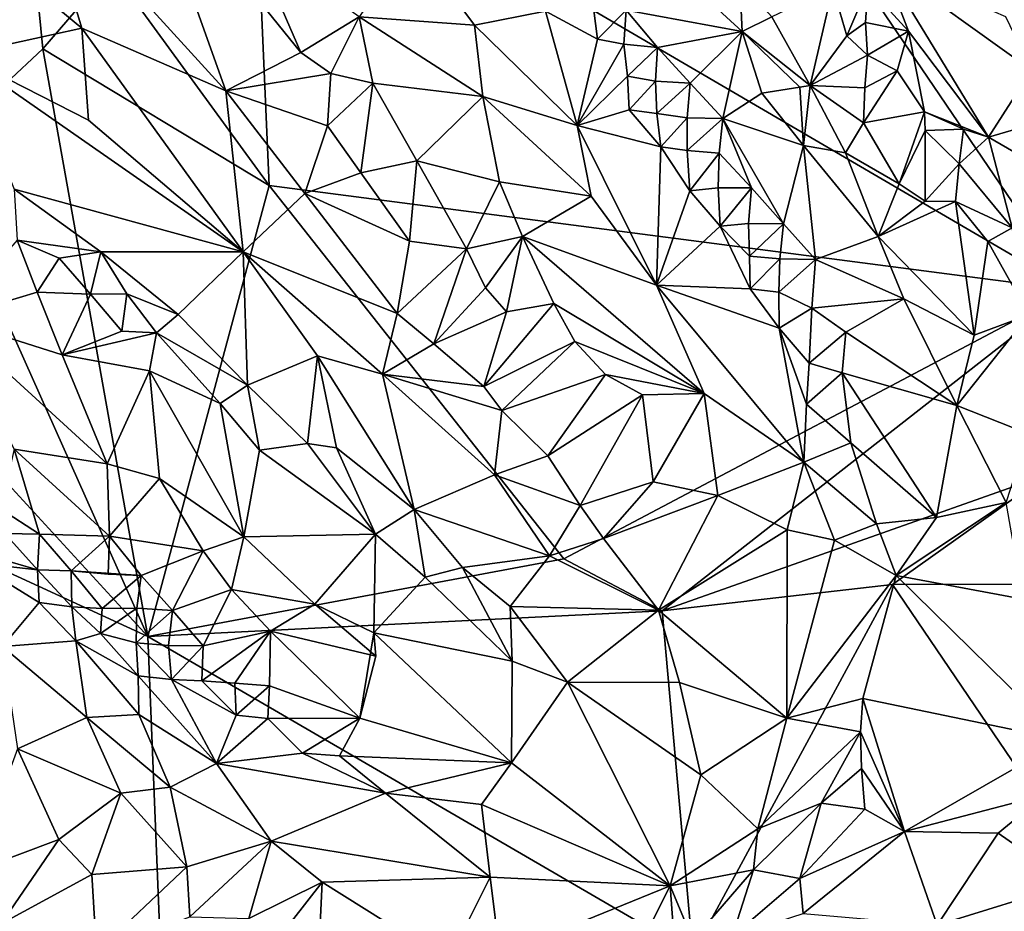
# Model space of a CAD drawing. Units: metres. Extents: x 27.11 to 29.12, y 0.06 to 2.1.
# Drawn here: x 27.69 to 27.97, y 1.22 to 1.48 of the extents above; entities that cross this region are included whole.
import ezdxf

# ---------------------------------------------------------------- set-up
doc = ezdxf.new("R2010")
doc.units = ezdxf.units.M

msp = doc.modelspace()

# ---------------------------------------------------------------- linework, layer by layer
at = {"layer": '1'}
for points in [[(27.99197, 1.4018, -0.22063), (27.75751, 1.53897, -0.2188), (27.84072, 1.6247, -0.2185)], [(27.99197, 1.4018, -0.22063), (27.84072, 1.6247, -0.2185), (28.00259, 1.60089, -0.22176)], [(27.66559, 1.44115, -0.21851), (27.69041, 1.54279, -0.21411), (27.69748, 1.47087, -0.22009)], [(27.69748, 1.47087, -0.22009), (27.69041, 1.54279, -0.21411), (27.71708, 1.49379, -0.21992)], [(27.76225, 1.43177, -0.22022), (27.71708, 1.49379, -0.21992), (27.75751, 1.53897, -0.2188)], [(27.76225, 1.43177, -0.22022), (27.75751, 1.53897, -0.2188), (27.99197, 1.4018, -0.22063)], [(27.64702, 1.52773, 0.03029), (27.67385, 1.46916, 0.00312), (27.70863, 1.47677, 0.01689)], [(27.64702, 1.52773, 0.03029), (27.70863, 1.47677, 0.01689), (27.69636, 1.5176, 0.03111)], [(27.69636, 1.5176, 0.03111), (27.7498, 1.45888, 0.01175), (27.72587, 1.52606, 0.02932)], [(27.7498, 1.45888, 0.01175), (27.77125, 1.46984, 0.01143), (27.72587, 1.52606, 0.02932)], [(27.72587, 1.52606, 0.02932), (27.77125, 1.46984, 0.01143), (27.75749, 1.50185, 0.01703)], [(27.70863, 1.47677, 0.01689), (27.7498, 1.45888, 0.01175), (27.69636, 1.5176, 0.03111)], [(27.77125, 1.46984, 0.01143), (27.78793, 1.48007, 0.00467), (27.75749, 1.50185, 0.01703)], [(27.78793, 1.48007, 0.00467), (27.82099, 1.47764, -0.01846), (27.80309, 1.50159, -0.00934)], [(27.82099, 1.47764, -0.01846), (27.84132, 1.48166, -0.04322), (27.80309, 1.50159, -0.00934)], [(27.69748, 1.47087, -0.22009), (27.71708, 1.49379, -0.21992), (27.76225, 1.43177, -0.22022)], [(27.9335, 1.48873, -0.07112), (27.94519, 1.47598, -0.07316), (27.93771, 1.49541, -0.06539)], [(27.94519, 1.47598, -0.07316), (27.96801, 1.44564, -0.07554), (27.93771, 1.49541, -0.06539)], [(27.973, 1.48006, -0.04359), (27.93771, 1.49541, -0.06539), (27.98031, 1.46481, -0.04973)], [(27.93771, 1.49541, -0.06539), (27.96801, 1.44564, -0.07554), (27.98031, 1.46481, -0.04973)], [(27.88524, 1.48724, -0.04719), (27.89759, 1.47586, -0.05212), (27.89687, 1.49019, -0.04818)], [(27.89759, 1.47586, -0.05212), (27.90608, 1.48002, -0.05465), (27.89687, 1.49019, -0.04818)], [(27.90608, 1.48002, -0.05465), (27.917, 1.4604, -0.06363), (27.92351, 1.48847, -0.06953)], [(27.92351, 1.48847, -0.06953), (27.917, 1.4604, -0.06363), (27.92746, 1.47463, -0.07048)], [(27.92351, 1.48847, -0.06953), (27.92746, 1.47463, -0.07048), (27.9335, 1.48873, -0.07112)], [(27.92746, 1.47463, -0.07048), (27.93282, 1.47845, -0.07364), (27.9335, 1.48873, -0.07112)], [(27.93282, 1.47845, -0.07364), (27.94519, 1.47598, -0.07316), (27.9335, 1.48873, -0.07112)], [(27.86434, 1.48193, -0.05747), (27.89759, 1.47586, -0.05212), (27.88524, 1.48724, -0.04719)], [(27.85613, 1.47368, -0.05568), (27.85498, 1.48262, -0.05625), (27.84132, 1.48166, -0.04322)], [(27.85498, 1.48262, -0.05625), (27.85613, 1.47368, -0.05568), (27.86434, 1.48193, -0.05747)], [(27.85613, 1.47368, -0.05568), (27.86372, 1.47225, -0.06044), (27.86434, 1.48193, -0.05747)], [(27.86434, 1.48193, -0.05747), (27.86372, 1.47225, -0.06044), (27.87332, 1.47127, -0.05961)], [(27.86434, 1.48193, -0.05747), (27.87332, 1.47127, -0.05961), (27.89759, 1.47586, -0.05212)], [(27.77991, 1.46382, 0.0077), (27.78793, 1.48007, 0.00467), (27.77125, 1.46984, 0.01143)], [(27.78793, 1.48007, 0.00467), (27.77991, 1.46382, 0.0077), (27.79188, 1.46103, 0.00304)], [(27.78793, 1.48007, 0.00467), (27.79188, 1.46103, 0.00304), (27.82334, 1.45727, -0.01579)], [(27.82099, 1.47764, -0.01846), (27.78793, 1.48007, 0.00467), (27.82334, 1.45727, -0.01579)], [(27.84132, 1.48166, -0.04322), (27.82099, 1.47764, -0.01846), (27.8503, 1.44894, -0.03937)], [(27.8503, 1.44894, -0.03937), (27.85613, 1.47368, -0.05568), (27.84132, 1.48166, -0.04322)], [(27.90608, 1.48002, -0.05465), (27.89759, 1.47586, -0.05212), (27.917, 1.4604, -0.06363)], [(27.67385, 1.46916, 0.00312), (27.7105, 1.45052, 0.00187), (27.70863, 1.47677, 0.01689)], [(27.70863, 1.47677, 0.01689), (27.7105, 1.45052, 0.00187), (27.75475, 1.41282, -0.01264)], [(27.70863, 1.47677, 0.01689), (27.75475, 1.41282, -0.01264), (27.7498, 1.45888, 0.01175)], [(27.82099, 1.47764, -0.01846), (27.82334, 1.45727, -0.01579), (27.8503, 1.44894, -0.03937)], [(27.93282, 1.47845, -0.07364), (27.92746, 1.47463, -0.07048), (27.93342, 1.4691, -0.07485)], [(27.93282, 1.47845, -0.07364), (27.93342, 1.4691, -0.07485), (27.94519, 1.47598, -0.07316)], [(27.85613, 1.47368, -0.05568), (27.8503, 1.44894, -0.03937), (27.86372, 1.47225, -0.06044)], [(27.87332, 1.47127, -0.05961), (27.88269, 1.46108, -0.06285), (27.89759, 1.47586, -0.05212)], [(27.88269, 1.46108, -0.06285), (27.892, 1.45097, -0.06653), (27.89759, 1.47586, -0.05212)], [(27.89759, 1.47586, -0.05212), (27.892, 1.45097, -0.06653), (27.90322, 1.45823, -0.06051)], [(27.89759, 1.47586, -0.05212), (27.90322, 1.45823, -0.06051), (27.9141, 1.4599, -0.06204)], [(27.89759, 1.47586, -0.05212), (27.9141, 1.4599, -0.06204), (27.917, 1.4604, -0.06363)], [(27.92746, 1.47463, -0.07048), (27.917, 1.4604, -0.06363), (27.93342, 1.4691, -0.07485)], [(27.93342, 1.4691, -0.07485), (27.94186, 1.46458, -0.07844), (27.94519, 1.47598, -0.07316)], [(27.94186, 1.46458, -0.07844), (27.94975, 1.45282, -0.08241), (27.94519, 1.47598, -0.07316)], [(27.94519, 1.47598, -0.07316), (27.94975, 1.45282, -0.08241), (27.96801, 1.44564, -0.07554)], [(27.7275, 1.30264, -0.21551), (27.66559, 1.44115, -0.21851), (27.69748, 1.47087, -0.22009)], [(27.7275, 1.30264, -0.21551), (27.69748, 1.47087, -0.22009), (27.76225, 1.43177, -0.22022)], [(27.86372, 1.47225, -0.06044), (27.8503, 1.44894, -0.03937), (27.86473, 1.46304, -0.05997)], [(27.86372, 1.47225, -0.06044), (27.86473, 1.46304, -0.05997), (27.87332, 1.47127, -0.05961)], [(27.86473, 1.46304, -0.05997), (27.87272, 1.4616, -0.06347), (27.87332, 1.47127, -0.05961)], [(27.87332, 1.47127, -0.05961), (27.87272, 1.4616, -0.06347), (27.88269, 1.46108, -0.06285)], [(27.67385, 1.46916, 0.00312), (27.68927, 1.4307, -0.02647), (27.75475, 1.41282, -0.01264)], [(27.7105, 1.45052, 0.00187), (27.67385, 1.46916, 0.00312), (27.75475, 1.41282, -0.01264)], [(27.77125, 1.46984, 0.01143), (27.7498, 1.45888, 0.01175), (27.77991, 1.46382, 0.0077)], [(27.917, 1.4604, -0.06363), (27.93268, 1.45974, -0.07665), (27.93342, 1.4691, -0.07485)], [(27.93342, 1.4691, -0.07485), (27.93268, 1.45974, -0.07665), (27.94186, 1.46458, -0.07844)], [(27.7498, 1.45888, 0.01175), (27.77892, 1.44886, 0.00518), (27.77991, 1.46382, 0.0077)], [(27.77991, 1.46382, 0.0077), (27.77892, 1.44886, 0.00518), (27.79188, 1.46103, 0.00304)], [(27.86473, 1.46304, -0.05997), (27.8503, 1.44894, -0.03937), (27.86518, 1.45347, -0.05815)], [(27.86473, 1.46304, -0.05997), (27.86518, 1.45347, -0.05815), (27.87272, 1.4616, -0.06347)], [(27.93268, 1.45974, -0.07665), (27.93223, 1.44967, -0.07513), (27.94186, 1.46458, -0.07844)], [(27.94186, 1.46458, -0.07844), (27.93223, 1.44967, -0.07513), (27.94975, 1.45282, -0.08241)], [(27.98031, 1.46481, -0.04973), (27.96801, 1.44564, -0.07554), (27.99045, 1.45221, -0.05349)], [(27.77892, 1.44886, 0.00518), (27.78849, 1.43544, -0.00001), (27.79188, 1.46103, 0.00304)], [(27.78849, 1.43544, -0.00001), (27.80445, 1.43879, -0.00399), (27.79188, 1.46103, 0.00304)], [(27.79188, 1.46103, 0.00304), (27.80445, 1.43879, -0.00399), (27.82334, 1.45727, -0.01579)], [(27.87272, 1.4616, -0.06347), (27.86518, 1.45347, -0.05815), (27.87311, 1.4524, -0.06495)], [(27.87272, 1.4616, -0.06347), (27.87311, 1.4524, -0.06495), (27.88269, 1.46108, -0.06285)], [(27.87311, 1.4524, -0.06495), (27.88183, 1.45112, -0.06666), (27.88269, 1.46108, -0.06285)], [(27.88269, 1.46108, -0.06285), (27.88183, 1.45112, -0.06666), (27.892, 1.45097, -0.06653)], [(27.90322, 1.45823, -0.06051), (27.9151, 1.44326, -0.06684), (27.9141, 1.4599, -0.06204)], [(27.9141, 1.4599, -0.06204), (27.9151, 1.44326, -0.06684), (27.917, 1.4604, -0.06363)], [(27.9151, 1.44326, -0.06684), (27.92716, 1.44117, -0.06898), (27.917, 1.4604, -0.06363)], [(27.93223, 1.44967, -0.07513), (27.917, 1.4604, -0.06363), (27.92716, 1.44117, -0.06898)], [(27.917, 1.4604, -0.06363), (27.93223, 1.44967, -0.07513), (27.93268, 1.45974, -0.07665)], [(27.7498, 1.45888, 0.01175), (27.75475, 1.41282, -0.01264), (27.77244, 1.42946, -0.0007)], [(27.7498, 1.45888, 0.01175), (27.77244, 1.42946, -0.0007), (27.77892, 1.44886, 0.00518)], [(27.80445, 1.43879, -0.00399), (27.82815, 1.43282, -0.0176), (27.82334, 1.45727, -0.01579)], [(27.82334, 1.45727, -0.01579), (27.82815, 1.43282, -0.0176), (27.85438, 1.42875, -0.03787)], [(27.82334, 1.45727, -0.01579), (27.85438, 1.42875, -0.03787), (27.8503, 1.44894, -0.03937)], [(27.90322, 1.45823, -0.06051), (27.892, 1.45097, -0.06653), (27.9151, 1.44326, -0.06684)], [(27.87425, 1.4428, -0.06362), (27.86518, 1.45347, -0.05815), (27.8503, 1.44894, -0.03937)], [(27.87311, 1.4524, -0.06495), (27.86518, 1.45347, -0.05815), (27.87425, 1.4428, -0.06362)], [(27.87311, 1.4524, -0.06495), (27.87425, 1.4428, -0.06362), (27.88183, 1.45112, -0.06666)], [(27.88183, 1.45112, -0.06666), (27.87425, 1.4428, -0.06362), (27.88185, 1.44184, -0.06919)], [(27.88183, 1.45112, -0.06666), (27.88185, 1.44184, -0.06919), (27.892, 1.45097, -0.06653)], [(27.88185, 1.44184, -0.06919), (27.89099, 1.44104, -0.07092), (27.892, 1.45097, -0.06653)], [(27.89099, 1.44104, -0.07092), (27.90024, 1.43112, -0.07549), (27.892, 1.45097, -0.06653)], [(27.90024, 1.43112, -0.07549), (27.90934, 1.42085, -0.07966), (27.892, 1.45097, -0.06653)], [(27.892, 1.45097, -0.06653), (27.90934, 1.42085, -0.07966), (27.9151, 1.44326, -0.06684)], [(27.93223, 1.44967, -0.07513), (27.94252, 1.43225, -0.07894), (27.94975, 1.45282, -0.08241)], [(27.94975, 1.45282, -0.08241), (27.94252, 1.43225, -0.07894), (27.94988, 1.44756, -0.08323)], [(27.94975, 1.45282, -0.08241), (27.94988, 1.44756, -0.08323), (27.96093, 1.44789, -0.07984)], [(27.94975, 1.45282, -0.08241), (27.96093, 1.44789, -0.07984), (27.96801, 1.44564, -0.07554)], [(27.96801, 1.44564, -0.07554), (27.988, 1.43404, -0.06657), (27.99045, 1.45221, -0.05349)], [(27.77892, 1.44886, 0.00518), (27.77244, 1.42946, -0.0007), (27.78849, 1.43544, -0.00001)], [(27.87425, 1.4428, -0.06362), (27.8503, 1.44894, -0.03937), (27.87305, 1.40329, -0.05296)], [(27.8503, 1.44894, -0.03937), (27.85438, 1.42875, -0.03787), (27.87305, 1.40329, -0.05296)], [(27.93223, 1.44967, -0.07513), (27.92716, 1.44117, -0.06898), (27.94252, 1.43225, -0.07894)], [(27.94988, 1.44756, -0.08323), (27.94252, 1.43225, -0.07894), (27.94993, 1.42731, -0.08328)], [(27.94988, 1.44756, -0.08323), (27.9596, 1.43794, -0.08392), (27.96093, 1.44789, -0.07984)], [(27.94988, 1.44756, -0.08323), (27.94993, 1.42731, -0.08328), (27.9596, 1.43794, -0.08392)], [(27.96093, 1.44789, -0.07984), (27.9596, 1.43794, -0.08392), (27.96801, 1.44564, -0.07554)], [(27.9596, 1.43794, -0.08392), (27.97479, 1.41962, -0.08411), (27.96801, 1.44564, -0.07554)], [(27.96801, 1.44564, -0.07554), (27.97479, 1.41962, -0.08411), (27.988, 1.43404, -0.06657)], [(27.88259, 1.43026, -0.06796), (27.87425, 1.4428, -0.06362), (27.87305, 1.40329, -0.05296)], [(27.88185, 1.44184, -0.06919), (27.87425, 1.4428, -0.06362), (27.88259, 1.43026, -0.06796)], [(27.90934, 1.42085, -0.07966), (27.91853, 1.41057, -0.08328), (27.9151, 1.44326, -0.06684)], [(27.91853, 1.41057, -0.08328), (27.93651, 1.41716, -0.0782), (27.9151, 1.44326, -0.06684)], [(27.92716, 1.44117, -0.06898), (27.9151, 1.44326, -0.06684), (27.93651, 1.41716, -0.0782)], [(27.7275, 1.30264, -0.21551), (27.63296, 1.40572, -0.21761), (27.66559, 1.44115, -0.21851)], [(27.88185, 1.44184, -0.06919), (27.88259, 1.43026, -0.06796), (27.89099, 1.44104, -0.07092)], [(27.88259, 1.43026, -0.06796), (27.89071, 1.43112, -0.07325), (27.89099, 1.44104, -0.07092)], [(27.89099, 1.44104, -0.07092), (27.89071, 1.43112, -0.07325), (27.90024, 1.43112, -0.07549)], [(27.92716, 1.44117, -0.06898), (27.93651, 1.41716, -0.0782), (27.94252, 1.43225, -0.07894)], [(27.78849, 1.43544, -0.00001), (27.80236, 1.41585, -0.00915), (27.80445, 1.43879, -0.00399)], [(27.80236, 1.41585, -0.00915), (27.81872, 1.41366, -0.0146), (27.80445, 1.43879, -0.00399)], [(27.80445, 1.43879, -0.00399), (27.81872, 1.41366, -0.0146), (27.82815, 1.43282, -0.0176)], [(27.94993, 1.42731, -0.08328), (27.95857, 1.42723, -0.08637), (27.9596, 1.43794, -0.08392)], [(27.9596, 1.43794, -0.08392), (27.95857, 1.42723, -0.08637), (27.97479, 1.41962, -0.08411)], [(27.78849, 1.43544, -0.00001), (27.77244, 1.42946, -0.0007), (27.80236, 1.41585, -0.00915)], [(27.7275, 1.30264, -0.21551), (27.76225, 1.43177, -0.22022), (27.84649, 1.32487, -0.2201)], [(27.84649, 1.32487, -0.2201), (27.76225, 1.43177, -0.22022), (27.99197, 1.4018, -0.22063)], [(27.81872, 1.41366, -0.0146), (27.83473, 1.41717, -0.02299), (27.82815, 1.43282, -0.0176)], [(27.82815, 1.43282, -0.0176), (27.83473, 1.41717, -0.02299), (27.85438, 1.42875, -0.03787)], [(27.94252, 1.43225, -0.07894), (27.93651, 1.41716, -0.0782), (27.94993, 1.42731, -0.08328)], [(27.68927, 1.4307, -0.02647), (27.69011, 1.41608, -0.0339), (27.71404, 1.4128, -0.03312)], [(27.68927, 1.4307, -0.02647), (27.71404, 1.4128, -0.03312), (27.75475, 1.41282, -0.01264)], [(27.77244, 1.42946, -0.0007), (27.75475, 1.41282, -0.01264), (27.79886, 1.39514, -0.01809)], [(27.77244, 1.42946, -0.0007), (27.79886, 1.39514, -0.01809), (27.80236, 1.41585, -0.00915)], [(27.83473, 1.41717, -0.02299), (27.87305, 1.40329, -0.05296), (27.85438, 1.42875, -0.03787)], [(27.88259, 1.43026, -0.06796), (27.87305, 1.40329, -0.05296), (27.89124, 1.42009, -0.07408)], [(27.89071, 1.43112, -0.07325), (27.88259, 1.43026, -0.06796), (27.89124, 1.42009, -0.07408)], [(27.89071, 1.43112, -0.07325), (27.89124, 1.42009, -0.07408), (27.90024, 1.43112, -0.07549)], [(27.89124, 1.42009, -0.07408), (27.89939, 1.42092, -0.07859), (27.90024, 1.43112, -0.07549)], [(27.90024, 1.43112, -0.07549), (27.89939, 1.42092, -0.07859), (27.90934, 1.42085, -0.07966)], [(27.94993, 1.42731, -0.08328), (27.93651, 1.41716, -0.0782), (27.95857, 1.42723, -0.08637)], [(27.93651, 1.41716, -0.0782), (27.96393, 1.3889, -0.09134), (27.95857, 1.42723, -0.08637)], [(27.95857, 1.42723, -0.08637), (27.96393, 1.3889, -0.09134), (27.96781, 1.4157, -0.08811)], [(27.95857, 1.42723, -0.08637), (27.96781, 1.4157, -0.08811), (27.97479, 1.41962, -0.08411)], [(27.89124, 1.42009, -0.07408), (27.87305, 1.40329, -0.05296), (27.89988, 1.40215, -0.07909)], [(27.89124, 1.42009, -0.07408), (27.89966, 1.41152, -0.07956), (27.89939, 1.42092, -0.07859)], [(27.89966, 1.41152, -0.07956), (27.89124, 1.42009, -0.07408), (27.89988, 1.40215, -0.07909)], [(27.89939, 1.42092, -0.07859), (27.89966, 1.41152, -0.07956), (27.90934, 1.42085, -0.07966)], [(27.89966, 1.41152, -0.07956), (27.90834, 1.41081, -0.08307), (27.90934, 1.42085, -0.07966)], [(27.90934, 1.42085, -0.07966), (27.90834, 1.41081, -0.08307), (27.91853, 1.41057, -0.08328)], [(27.81872, 1.41366, -0.0146), (27.82414, 1.40253, -0.02047), (27.83473, 1.41717, -0.02299)], [(27.82414, 1.40253, -0.02047), (27.83016, 1.39562, -0.02507), (27.83473, 1.41717, -0.02299)], [(27.83016, 1.39562, -0.02507), (27.84365, 1.39799, -0.03209), (27.83473, 1.41717, -0.02299)], [(27.83473, 1.41717, -0.02299), (27.84365, 1.39799, -0.03209), (27.88671, 1.37224, -0.0645)], [(27.83473, 1.41717, -0.02299), (27.88671, 1.37224, -0.0645), (27.87305, 1.40329, -0.05296)], [(27.91853, 1.41057, -0.08328), (27.94384, 1.39929, -0.08401), (27.93651, 1.41716, -0.0782)], [(27.93651, 1.41716, -0.0782), (27.94384, 1.39929, -0.08401), (27.96393, 1.3889, -0.09134)], [(27.96781, 1.4157, -0.08811), (27.97956, 1.39476, -0.09199), (27.97479, 1.41962, -0.08411)], [(27.67048, 1.39364, -0.02274), (27.69585, 1.40127, -0.03627), (27.69011, 1.41608, -0.0339)], [(27.69011, 1.41608, -0.0339), (27.69585, 1.40127, -0.03627), (27.70209, 1.411, -0.03611)], [(27.69011, 1.41608, -0.0339), (27.70209, 1.411, -0.03611), (27.71404, 1.4128, -0.03312)], [(27.80236, 1.41585, -0.00915), (27.79886, 1.39514, -0.01809), (27.81872, 1.41366, -0.0146)], [(27.96781, 1.4157, -0.08811), (27.96393, 1.3889, -0.09134), (27.97956, 1.39476, -0.09199)], [(27.70209, 1.411, -0.03611), (27.71107, 1.4007, -0.04065), (27.71404, 1.4128, -0.03312)], [(27.71404, 1.4128, -0.03312), (27.71107, 1.4007, -0.04065), (27.72145, 1.40075, -0.04018)], [(27.71404, 1.4128, -0.03312), (27.73614, 1.39486, -0.04134), (27.75475, 1.41282, -0.01264)], [(27.71404, 1.4128, -0.03312), (27.72145, 1.40075, -0.04018), (27.73614, 1.39486, -0.04134)], [(27.75475, 1.41282, -0.01264), (27.73614, 1.39486, -0.04134), (27.75604, 1.37463, -0.05097)], [(27.75604, 1.37463, -0.05097), (27.77607, 1.38306, -0.03097), (27.75475, 1.41282, -0.01264)], [(27.75475, 1.41282, -0.01264), (27.77607, 1.38306, -0.03097), (27.79465, 1.37777, -0.0302)], [(27.75475, 1.41282, -0.01264), (27.79465, 1.37777, -0.0302), (27.79886, 1.39514, -0.01809)], [(27.79886, 1.39514, -0.01809), (27.80935, 1.38649, -0.0234), (27.81872, 1.41366, -0.0146)], [(27.81872, 1.41366, -0.0146), (27.80935, 1.38649, -0.0234), (27.82414, 1.40253, -0.02047)], [(27.89966, 1.41152, -0.07956), (27.89988, 1.40215, -0.07909), (27.90834, 1.41081, -0.08307)], [(27.70209, 1.411, -0.03611), (27.69585, 1.40127, -0.03627), (27.71107, 1.4007, -0.04065)], [(27.89988, 1.40215, -0.07909), (27.90806, 1.40126, -0.08451), (27.90834, 1.41081, -0.08307)], [(27.91853, 1.41057, -0.08328), (27.90834, 1.41081, -0.08307), (27.90806, 1.40126, -0.08451)], [(27.90806, 1.40126, -0.08451), (27.91752, 1.39664, -0.08751), (27.91853, 1.41057, -0.08328)], [(27.91853, 1.41057, -0.08328), (27.91752, 1.39664, -0.08751), (27.94384, 1.39929, -0.08401)], [(27.59024, 1.36585, -0.21796), (27.63296, 1.40572, -0.21761), (27.7275, 1.30264, -0.21551)], [(27.87305, 1.40329, -0.05296), (27.88671, 1.37224, -0.0645), (27.91519, 1.35254, -0.08481)], [(27.87305, 1.40329, -0.05296), (27.91519, 1.35254, -0.08481), (27.90817, 1.39092, -0.08399)], [(27.87305, 1.40329, -0.05296), (27.90817, 1.39092, -0.08399), (27.89988, 1.40215, -0.07909)], [(27.67048, 1.39364, -0.02274), (27.703, 1.38331, -0.0367), (27.69585, 1.40127, -0.03627)], [(27.69585, 1.40127, -0.03627), (27.703, 1.38331, -0.0367), (27.71107, 1.4007, -0.04065)], [(27.71107, 1.4007, -0.04065), (27.703, 1.38331, -0.0367), (27.72011, 1.39007, -0.04498)], [(27.71107, 1.4007, -0.04065), (27.72011, 1.39007, -0.04498), (27.72145, 1.40075, -0.04018)], [(27.72145, 1.40075, -0.04018), (27.72011, 1.39007, -0.04498), (27.73001, 1.38963, -0.04604)], [(27.72145, 1.40075, -0.04018), (27.73001, 1.38963, -0.04604), (27.73614, 1.39486, -0.04134)], [(27.80935, 1.38649, -0.0234), (27.83016, 1.39562, -0.02507), (27.82414, 1.40253, -0.02047)], [(27.87466, 1.31003, -0.22041), (27.84649, 1.32487, -0.2201), (27.99197, 1.4018, -0.22063)], [(27.99197, 1.4018, -0.22063), (27.98472, 1.34894, -0.22295), (27.87466, 1.31003, -0.22041)], [(27.90806, 1.40126, -0.08451), (27.89988, 1.40215, -0.07909), (27.90817, 1.39092, -0.08399)], [(27.90806, 1.40126, -0.08451), (27.90817, 1.39092, -0.08399), (27.91752, 1.39664, -0.08751)], [(27.83016, 1.39562, -0.02507), (27.82368, 1.37424, -0.03217), (27.84365, 1.39799, -0.03209)], [(27.82368, 1.37424, -0.03217), (27.84972, 1.38708, -0.03822), (27.84365, 1.39799, -0.03209)], [(27.84365, 1.39799, -0.03209), (27.84972, 1.38708, -0.03822), (27.88671, 1.37224, -0.0645)], [(27.91752, 1.39664, -0.08751), (27.92718, 1.38976, -0.08885), (27.94384, 1.39929, -0.08401)], [(27.94384, 1.39929, -0.08401), (27.92718, 1.38976, -0.08885), (27.95895, 1.36885, -0.09435)], [(27.94384, 1.39929, -0.08401), (27.95895, 1.36885, -0.09435), (27.96393, 1.3889, -0.09134)], [(27.73614, 1.39486, -0.04134), (27.73001, 1.38963, -0.04604), (27.75604, 1.37463, -0.05097)], [(27.79886, 1.39514, -0.01809), (27.79465, 1.37777, -0.0302), (27.80935, 1.38649, -0.0234)], [(27.80935, 1.38649, -0.0234), (27.82368, 1.37424, -0.03217), (27.83016, 1.39562, -0.02507)], [(27.90817, 1.39092, -0.08399), (27.91671, 1.38092, -0.08801), (27.91752, 1.39664, -0.08751)], [(27.91752, 1.39664, -0.08751), (27.91671, 1.38092, -0.08801), (27.92718, 1.38976, -0.08885)], [(27.95895, 1.36885, -0.09435), (27.97945, 1.3607, -0.09882), (27.97956, 1.39476, -0.09199)], [(27.96393, 1.3889, -0.09134), (27.95895, 1.36885, -0.09435), (27.97956, 1.39476, -0.09199)], [(27.68924, 1.35632, -0.03508), (27.71583, 1.35209, -0.03858), (27.67048, 1.39364, -0.02274)], [(27.703, 1.38331, -0.0367), (27.67048, 1.39364, -0.02274), (27.71583, 1.35209, -0.03858)], [(27.72011, 1.39007, -0.04498), (27.703, 1.38331, -0.0367), (27.73001, 1.38963, -0.04604)], [(27.703, 1.38331, -0.0367), (27.72796, 1.37873, -0.04831), (27.73001, 1.38963, -0.04604)], [(27.72796, 1.37873, -0.04831), (27.74823, 1.36936, -0.05461), (27.73001, 1.38963, -0.04604)], [(27.73001, 1.38963, -0.04604), (27.74823, 1.36936, -0.05461), (27.75604, 1.37463, -0.05097)], [(27.90817, 1.39092, -0.08399), (27.91519, 1.35254, -0.08481), (27.91597, 1.36918, -0.08645)], [(27.90817, 1.39092, -0.08399), (27.91597, 1.36918, -0.08645), (27.91671, 1.38092, -0.08801)], [(27.91671, 1.38092, -0.08801), (27.92616, 1.37815, -0.09142), (27.92718, 1.38976, -0.08885)], [(27.92718, 1.38976, -0.08885), (27.92616, 1.37815, -0.09142), (27.95895, 1.36885, -0.09435)], [(27.80935, 1.38649, -0.0234), (27.79465, 1.37777, -0.0302), (27.82368, 1.37424, -0.03217)], [(27.82368, 1.37424, -0.03217), (27.82876, 1.36741, -0.03737), (27.84972, 1.38708, -0.03822)], [(27.82876, 1.36741, -0.03737), (27.85847, 1.37769, -0.04578), (27.84972, 1.38708, -0.03822)], [(27.84972, 1.38708, -0.03822), (27.85847, 1.37769, -0.04578), (27.88671, 1.37224, -0.0645)], [(27.703, 1.38331, -0.0367), (27.71583, 1.35209, -0.03858), (27.72796, 1.37873, -0.04831)], [(27.75604, 1.37463, -0.05097), (27.77315, 1.35797, -0.05997), (27.77607, 1.38306, -0.03097)], [(27.77315, 1.35797, -0.05997), (27.78153, 1.35668, -0.05865), (27.77607, 1.38306, -0.03097)], [(27.77607, 1.38306, -0.03097), (27.78153, 1.35668, -0.05865), (27.80369, 1.33899, -0.0673)], [(27.79465, 1.37777, -0.0302), (27.77607, 1.38306, -0.03097), (27.80369, 1.33899, -0.0673)], [(27.91671, 1.38092, -0.08801), (27.91597, 1.36918, -0.08645), (27.92616, 1.37815, -0.09142)], [(27.72796, 1.37873, -0.04831), (27.71583, 1.35209, -0.03858), (27.73082, 1.34788, -0.04485)], [(27.72796, 1.37873, -0.04831), (27.75493, 1.33118, -0.05602), (27.74823, 1.36936, -0.05461)], [(27.75493, 1.33118, -0.05602), (27.72796, 1.37873, -0.04831), (27.73082, 1.34788, -0.04485)], [(27.79465, 1.37777, -0.0302), (27.80369, 1.33899, -0.0673), (27.8267, 1.34899, -0.05128)], [(27.82368, 1.37424, -0.03217), (27.79465, 1.37777, -0.0302), (27.82876, 1.36741, -0.03737)], [(27.79465, 1.37777, -0.0302), (27.8267, 1.34899, -0.05128), (27.82876, 1.36741, -0.03737)], [(27.82876, 1.36741, -0.03737), (27.84196, 1.35443, -0.04878), (27.85847, 1.37769, -0.04578)], [(27.84196, 1.35443, -0.04878), (27.86904, 1.37181, -0.0537), (27.85847, 1.37769, -0.04578)], [(27.85847, 1.37769, -0.04578), (27.86904, 1.37181, -0.0537), (27.88671, 1.37224, -0.0645)], [(27.91597, 1.36918, -0.08645), (27.92864, 1.35815, -0.09295), (27.92616, 1.37815, -0.09142)], [(27.92864, 1.35815, -0.09295), (27.95312, 1.33678, -0.10042), (27.92616, 1.37815, -0.09142)], [(27.92616, 1.37815, -0.09142), (27.95312, 1.33678, -0.10042), (27.95895, 1.36885, -0.09435)], [(27.74823, 1.36936, -0.05461), (27.75942, 1.356, -0.05962), (27.75604, 1.37463, -0.05097)], [(27.75604, 1.37463, -0.05097), (27.75942, 1.356, -0.05962), (27.77315, 1.35797, -0.05997)], [(27.86904, 1.37181, -0.0537), (27.87207, 1.34693, -0.06376), (27.88671, 1.37224, -0.0645)], [(27.87207, 1.34693, -0.06376), (27.89061, 1.343, -0.07199), (27.88671, 1.37224, -0.0645)], [(27.88671, 1.37224, -0.0645), (27.89061, 1.343, -0.07199), (27.91519, 1.35254, -0.08481)], [(27.74823, 1.36936, -0.05461), (27.75493, 1.33118, -0.05602), (27.75942, 1.356, -0.05962)], [(27.84196, 1.35443, -0.04878), (27.85122, 1.34014, -0.05946), (27.86904, 1.37181, -0.0537)], [(27.85122, 1.34014, -0.05946), (27.87207, 1.34693, -0.06376), (27.86904, 1.37181, -0.0537)], [(27.91597, 1.36918, -0.08645), (27.91519, 1.35254, -0.08481), (27.92864, 1.35815, -0.09295)], [(27.82876, 1.36741, -0.03737), (27.8267, 1.34899, -0.05128), (27.84196, 1.35443, -0.04878)], [(27.95895, 1.36885, -0.09435), (27.95312, 1.33678, -0.10042), (27.97312, 1.341, -0.10262)], [(27.95895, 1.36885, -0.09435), (27.97312, 1.341, -0.10262), (27.97945, 1.3607, -0.09882)], [(27.59024, 1.36585, -0.21796), (27.73391, 1.14423, -0.21352), (27.50063, 1.22221, -0.21451)], [(27.73391, 1.14423, -0.21352), (27.59024, 1.36585, -0.21796), (27.7275, 1.30264, -0.21551)], [(27.75942, 1.356, -0.05962), (27.79261, 1.33201, -0.07297), (27.77315, 1.35797, -0.05997)], [(27.77315, 1.35797, -0.05997), (27.79261, 1.33201, -0.07297), (27.78153, 1.35668, -0.05865)], [(27.91519, 1.35254, -0.08481), (27.93599, 1.33497, -0.09622), (27.92864, 1.35815, -0.09295)], [(27.95312, 1.33678, -0.10042), (27.92864, 1.35815, -0.09295), (27.93599, 1.33497, -0.09622)], [(27.68537, 1.33918, -0.04594), (27.69649, 1.33199, -0.04887), (27.68924, 1.35632, -0.03508)], [(27.68924, 1.35632, -0.03508), (27.69649, 1.33199, -0.04887), (27.71658, 1.33139, -0.04675)], [(27.71583, 1.35209, -0.03858), (27.68924, 1.35632, -0.03508), (27.71658, 1.33139, -0.04675)], [(27.75942, 1.356, -0.05962), (27.75493, 1.33118, -0.05602), (27.79261, 1.33201, -0.07297)], [(27.79261, 1.33201, -0.07297), (27.80369, 1.33899, -0.0673), (27.78153, 1.35668, -0.05865)], [(27.84196, 1.35443, -0.04878), (27.8267, 1.34899, -0.05128), (27.85122, 1.34014, -0.05946)], [(27.89061, 1.343, -0.07199), (27.91045, 1.33318, -0.08421), (27.91519, 1.35254, -0.08481)], [(27.91045, 1.33318, -0.08421), (27.92396, 1.33029, -0.09159), (27.91519, 1.35254, -0.08481)], [(27.91519, 1.35254, -0.08481), (27.92396, 1.33029, -0.09159), (27.93599, 1.33497, -0.09622)], [(27.71583, 1.35209, -0.03858), (27.71658, 1.33139, -0.04675), (27.73082, 1.34788, -0.04485)], [(27.71658, 1.33139, -0.04675), (27.74336, 1.32725, -0.0514), (27.73082, 1.34788, -0.04485)], [(27.74336, 1.32725, -0.0514), (27.75493, 1.33118, -0.05602), (27.73082, 1.34788, -0.04485)], [(27.80369, 1.33899, -0.0673), (27.84246, 1.32575, -0.06925), (27.8267, 1.34899, -0.05128)], [(27.8267, 1.34899, -0.05128), (27.84246, 1.32575, -0.06925), (27.85122, 1.34014, -0.05946)], [(27.85122, 1.34014, -0.05946), (27.85791, 1.33074, -0.06591), (27.87207, 1.34693, -0.06376)], [(27.85791, 1.33074, -0.06591), (27.89061, 1.343, -0.07199), (27.87207, 1.34693, -0.06376)], [(27.94056, 1.31755, -0.22236), (27.87466, 1.31003, -0.22041), (27.98472, 1.34894, -0.22295)], [(27.94056, 1.31755, -0.22236), (27.98472, 1.34894, -0.22295), (28.04477, 1.31788, -0.22492)], [(27.85791, 1.33074, -0.06591), (27.87363, 1.3102, -0.07955), (27.89061, 1.343, -0.07199)], [(27.89061, 1.343, -0.07199), (27.87363, 1.3102, -0.07955), (27.91045, 1.33318, -0.08421)], [(27.95312, 1.33678, -0.10042), (27.94165, 1.32013, -0.10085), (27.97312, 1.341, -0.10262)], [(27.97312, 1.341, -0.10262), (27.94165, 1.32013, -0.10085), (27.97792, 1.31341, -0.11021)], [(27.68537, 1.33918, -0.04594), (27.68656, 1.33213, -0.04775), (27.69649, 1.33199, -0.04887)], [(27.79261, 1.33201, -0.07297), (27.80686, 1.31962, -0.0783), (27.80369, 1.33899, -0.0673)], [(27.80369, 1.33899, -0.0673), (27.80686, 1.31962, -0.0783), (27.81755, 1.32246, -0.07732)], [(27.80369, 1.33899, -0.0673), (27.81755, 1.32246, -0.07732), (27.84246, 1.32575, -0.06925)], [(27.85122, 1.34014, -0.05946), (27.84246, 1.32575, -0.06925), (27.85791, 1.33074, -0.06591)], [(27.93599, 1.33497, -0.09622), (27.94165, 1.32013, -0.10085), (27.95312, 1.33678, -0.10042)], [(27.91045, 1.33318, -0.08421), (27.87363, 1.3102, -0.07955), (27.91035, 1.27927, -0.1051)], [(27.91045, 1.33318, -0.08421), (27.91035, 1.27927, -0.1051), (27.92396, 1.33029, -0.09159)], [(27.92396, 1.33029, -0.09159), (27.94165, 1.32013, -0.10085), (27.93599, 1.33497, -0.09622)], [(27.68656, 1.33213, -0.04775), (27.68553, 1.32485, -0.05455), (27.69595, 1.32174, -0.05089)], [(27.68656, 1.33213, -0.04775), (27.69595, 1.32174, -0.05089), (27.69649, 1.33199, -0.04887)], [(27.69595, 1.32174, -0.05089), (27.70556, 1.32145, -0.05383), (27.69649, 1.33199, -0.04887)], [(27.69649, 1.33199, -0.04887), (27.70556, 1.32145, -0.05383), (27.71658, 1.33139, -0.04675)], [(27.71619, 1.32052, -0.04553), (27.71658, 1.33139, -0.04675), (27.70556, 1.32145, -0.05383)], [(27.71619, 1.32052, -0.04553), (27.72562, 1.32017, -0.0532), (27.71658, 1.33139, -0.04675)], [(27.72562, 1.32017, -0.0532), (27.74336, 1.32725, -0.0514), (27.71658, 1.33139, -0.04675)], [(27.74336, 1.32725, -0.0514), (27.75145, 1.31614, -0.05659), (27.75493, 1.33118, -0.05602)], [(27.75493, 1.33118, -0.05602), (27.75145, 1.31614, -0.05659), (27.77533, 1.31195, -0.06492)], [(27.75493, 1.33118, -0.05602), (27.77533, 1.31195, -0.06492), (27.79261, 1.33201, -0.07297)], [(27.79261, 1.33201, -0.07297), (27.77533, 1.31195, -0.06492), (27.79214, 1.30369, -0.07257)], [(27.79261, 1.33201, -0.07297), (27.79214, 1.30369, -0.07257), (27.80686, 1.31962, -0.0783)], [(27.84246, 1.32575, -0.06925), (27.87363, 1.3102, -0.07955), (27.85791, 1.33074, -0.06591)], [(27.91035, 1.27927, -0.1051), (27.94165, 1.32013, -0.10085), (27.92396, 1.33029, -0.09159)], [(27.72562, 1.32017, -0.0532), (27.73457, 1.3101, -0.05891), (27.74336, 1.32725, -0.0514)], [(27.74336, 1.32725, -0.0514), (27.73457, 1.3101, -0.05891), (27.75145, 1.31614, -0.05659)], [(27.69595, 1.32174, -0.05089), (27.68553, 1.32485, -0.05455), (27.67805, 1.32378, -0.04164)], [(27.7275, 1.30264, -0.21551), (27.84649, 1.32487, -0.2201), (27.87466, 1.31003, -0.22041)], [(27.84246, 1.32575, -0.06925), (27.81755, 1.32246, -0.07732), (27.8312, 1.3113, -0.08208)], [(27.84246, 1.32575, -0.06925), (27.8312, 1.3113, -0.08208), (27.87363, 1.3102, -0.07955)], [(27.67805, 1.32378, -0.04164), (27.68594, 1.29984, -0.02554), (27.69643, 1.3124, -0.04771)], [(27.69643, 1.3124, -0.04771), (27.69595, 1.32174, -0.05089), (27.67805, 1.32378, -0.04164)], [(27.70573, 1.31113, -0.05386), (27.70556, 1.32145, -0.05383), (27.69595, 1.32174, -0.05089)], [(27.69643, 1.3124, -0.04771), (27.70573, 1.31113, -0.05386), (27.69595, 1.32174, -0.05089)], [(27.70556, 1.32145, -0.05383), (27.70573, 1.31113, -0.05386), (27.71446, 1.31073, -0.05778)], [(27.70556, 1.32145, -0.05383), (27.71446, 1.31073, -0.05778), (27.72562, 1.32017, -0.0532)], [(27.70556, 1.32145, -0.05383), (27.72562, 1.32017, -0.0532), (27.71619, 1.32052, -0.04553)], [(27.80686, 1.31962, -0.0783), (27.8317, 1.29564, -0.08635), (27.81755, 1.32246, -0.07732)], [(27.81755, 1.32246, -0.07732), (27.8317, 1.29564, -0.08635), (27.8312, 1.3113, -0.08208)], [(27.71446, 1.31073, -0.05778), (27.7244, 1.3108, -0.05958), (27.72562, 1.32017, -0.0532)], [(27.72562, 1.32017, -0.0532), (27.7244, 1.3108, -0.05958), (27.73457, 1.3101, -0.05891)], [(27.80686, 1.31962, -0.0783), (27.79214, 1.30369, -0.07257), (27.8317, 1.29564, -0.08635)], [(27.91035, 1.27927, -0.1051), (27.93208, 1.28498, -0.11246), (27.94165, 1.32013, -0.10085)], [(27.94165, 1.32013, -0.10085), (27.93208, 1.28498, -0.11246), (27.98956, 1.27305, -0.06916)], [(27.97792, 1.31341, -0.11021), (27.94165, 1.32013, -0.10085), (27.98956, 1.27305, -0.06916)], [(27.73457, 1.3101, -0.05891), (27.74334, 1.29998, -0.06568), (27.75145, 1.31614, -0.05659)], [(27.75145, 1.31614, -0.05659), (27.74334, 1.29998, -0.06568), (27.76262, 1.30419, -0.06373)], [(27.75145, 1.31614, -0.05659), (27.76262, 1.30419, -0.06373), (27.77533, 1.31195, -0.06492)], [(27.87466, 1.31003, -0.22041), (27.94056, 1.31755, -0.22236), (27.88345, 1.21192, -0.21945)], [(28.15127, 1.007, -0.22116), (27.88345, 1.21192, -0.21945), (27.94056, 1.31755, -0.22236)], [(27.94056, 1.31755, -0.22236), (28.04477, 1.31788, -0.22492), (28.15127, 1.007, -0.22116)], [(27.69643, 1.3124, -0.04771), (27.68594, 1.29984, -0.02554), (27.70691, 1.30146, -0.04927)], [(27.69643, 1.3124, -0.04771), (27.70691, 1.30146, -0.04927), (27.70573, 1.31113, -0.05386)], [(27.70573, 1.31113, -0.05386), (27.71392, 1.30355, -0.06345), (27.71446, 1.31073, -0.05778)], [(27.70691, 1.30146, -0.04927), (27.71392, 1.30355, -0.06345), (27.70573, 1.31113, -0.05386)], [(27.71446, 1.31073, -0.05778), (27.71392, 1.30355, -0.06345), (27.7244, 1.3108, -0.05958)], [(27.71392, 1.30355, -0.06345), (27.72421, 1.30084, -0.06098), (27.7244, 1.3108, -0.05958)], [(27.7244, 1.3108, -0.05958), (27.72421, 1.30084, -0.06098), (27.73457, 1.3101, -0.05891)], [(27.72421, 1.30084, -0.06098), (27.73342, 1.30009, -0.06449), (27.73457, 1.3101, -0.05891)], [(27.7275, 1.30264, -0.21551), (27.87466, 1.31003, -0.22041), (27.88345, 1.21192, -0.21945)], [(27.73457, 1.3101, -0.05891), (27.73342, 1.30009, -0.06449), (27.74334, 1.29998, -0.06568)], [(27.77533, 1.31195, -0.06492), (27.76262, 1.30419, -0.06373), (27.79274, 1.29709, -0.07315)], [(27.77533, 1.31195, -0.06492), (27.79274, 1.29709, -0.07315), (27.79214, 1.30369, -0.07257)], [(27.8312, 1.3113, -0.08208), (27.8317, 1.29564, -0.08635), (27.84758, 1.28962, -0.09078)], [(27.8312, 1.3113, -0.08208), (27.84758, 1.28962, -0.09078), (27.87363, 1.3102, -0.07955)], [(27.87363, 1.3102, -0.07955), (27.84758, 1.28962, -0.09078), (27.87966, 1.2895, -0.09098)], [(27.87363, 1.3102, -0.07955), (27.87966, 1.2895, -0.09098), (27.91035, 1.27927, -0.1051)], [(27.70691, 1.30146, -0.04927), (27.72469, 1.29139, -0.05635), (27.71392, 1.30355, -0.06345)], [(27.72421, 1.30084, -0.06098), (27.71392, 1.30355, -0.06345), (27.72469, 1.29139, -0.05635)], [(27.73391, 1.14423, -0.21352), (27.7275, 1.30264, -0.21551), (27.88345, 1.21192, -0.21945)], [(27.74334, 1.29998, -0.06568), (27.743, 1.28997, -0.06728), (27.76262, 1.30419, -0.06373)], [(27.76262, 1.30419, -0.06373), (27.743, 1.28997, -0.06728), (27.75237, 1.28928, -0.07023)], [(27.76262, 1.30419, -0.06373), (27.75237, 1.28928, -0.07023), (27.76236, 1.2886, -0.07057)], [(27.76236, 1.2886, -0.07057), (27.78816, 1.27933, -0.07714), (27.76262, 1.30419, -0.06373)], [(27.76262, 1.30419, -0.06373), (27.78816, 1.27933, -0.07714), (27.79274, 1.29709, -0.07315)], [(27.79274, 1.29709, -0.07315), (27.78816, 1.27933, -0.07714), (27.79214, 1.30369, -0.07257)], [(27.79214, 1.30369, -0.07257), (27.78816, 1.27933, -0.07714), (27.83152, 1.26656, -0.08951)], [(27.79214, 1.30369, -0.07257), (27.83152, 1.26656, -0.08951), (27.8317, 1.29564, -0.08635)], [(27.68594, 1.29984, -0.02554), (27.71004, 1.27953, -0.03279), (27.70691, 1.30146, -0.04927)], [(27.69024, 1.2705, -0.01537), (27.71004, 1.27953, -0.03279), (27.68594, 1.29984, -0.02554)], [(27.72493, 1.28039, -0.04589), (27.72469, 1.29139, -0.05635), (27.70691, 1.30146, -0.04927)], [(27.71004, 1.27953, -0.03279), (27.72493, 1.28039, -0.04589), (27.70691, 1.30146, -0.04927)], [(27.72421, 1.30084, -0.06098), (27.72469, 1.29139, -0.05635), (27.73426, 1.29033, -0.06257)], [(27.73342, 1.30009, -0.06449), (27.72421, 1.30084, -0.06098), (27.73426, 1.29033, -0.06257)], [(27.73342, 1.30009, -0.06449), (27.73426, 1.29033, -0.06257), (27.74334, 1.29998, -0.06568)], [(27.73426, 1.29033, -0.06257), (27.743, 1.28997, -0.06728), (27.74334, 1.29998, -0.06568)], [(27.8317, 1.29564, -0.08635), (27.83152, 1.26656, -0.08951), (27.84758, 1.28962, -0.09078)], [(27.72469, 1.29139, -0.05635), (27.74711, 1.26632, -0.05511), (27.73426, 1.29033, -0.06257)], [(27.74711, 1.26632, -0.05511), (27.72469, 1.29139, -0.05635), (27.72493, 1.28039, -0.04589)], [(27.75281, 1.28019, -0.06863), (27.73426, 1.29033, -0.06257), (27.74711, 1.26632, -0.05511)], [(27.73426, 1.29033, -0.06257), (27.75281, 1.28019, -0.06863), (27.743, 1.28997, -0.06728)], [(27.743, 1.28997, -0.06728), (27.75281, 1.28019, -0.06863), (27.75237, 1.28928, -0.07023)], [(27.75237, 1.28928, -0.07023), (27.75281, 1.28019, -0.06863), (27.76236, 1.2886, -0.07057)], [(27.75281, 1.28019, -0.06863), (27.76184, 1.27917, -0.0728), (27.76236, 1.2886, -0.07057)], [(27.76236, 1.2886, -0.07057), (27.76184, 1.27917, -0.0728), (27.78816, 1.27933, -0.07714)], [(27.84758, 1.28962, -0.09078), (27.83152, 1.26656, -0.08951), (27.87691, 1.23136, -0.1033)], [(27.84758, 1.28962, -0.09078), (27.87691, 1.23136, -0.1033), (27.88569, 1.26306, -0.10174)], [(27.84758, 1.28962, -0.09078), (27.88569, 1.26306, -0.10174), (27.87966, 1.2895, -0.09098)], [(27.87966, 1.2895, -0.09098), (27.88569, 1.26306, -0.10174), (27.91035, 1.27927, -0.1051)], [(27.91035, 1.27927, -0.1051), (27.93146, 1.27543, -0.11286), (27.93208, 1.28498, -0.11246)], [(27.93146, 1.27543, -0.11286), (27.94403, 1.24685, -0.08706), (27.93208, 1.28498, -0.11246)], [(27.93208, 1.28498, -0.11246), (27.94403, 1.24685, -0.08706), (27.98956, 1.27305, -0.06916)], [(27.69024, 1.2705, -0.01537), (27.71982, 1.25786, -0.03115), (27.71004, 1.27953, -0.03279)], [(27.71004, 1.27953, -0.03279), (27.73394, 1.25959, -0.04124), (27.72493, 1.28039, -0.04589)], [(27.71004, 1.27953, -0.03279), (27.71982, 1.25786, -0.03115), (27.73394, 1.25959, -0.04124)], [(27.72493, 1.28039, -0.04589), (27.73394, 1.25959, -0.04124), (27.74711, 1.26632, -0.05511)], [(27.76184, 1.27917, -0.0728), (27.75281, 1.28019, -0.06863), (27.74711, 1.26632, -0.05511)], [(27.77177, 1.26933, -0.07354), (27.76184, 1.27917, -0.0728), (27.74711, 1.26632, -0.05511)], [(27.76184, 1.27917, -0.0728), (27.77177, 1.26933, -0.07354), (27.78816, 1.27933, -0.07714)], [(27.77177, 1.26933, -0.07354), (27.78236, 1.2685, -0.07798), (27.78816, 1.27933, -0.07714)], [(27.78236, 1.2685, -0.07798), (27.83152, 1.26656, -0.08951), (27.78816, 1.27933, -0.07714)], [(27.88569, 1.26306, -0.10174), (27.90202, 1.24766, -0.10793), (27.91035, 1.27927, -0.1051)], [(27.91035, 1.27927, -0.1051), (27.90202, 1.24766, -0.10793), (27.93146, 1.27543, -0.11286)], [(27.93146, 1.27543, -0.11286), (27.90202, 1.24766, -0.10793), (27.9202, 1.25496, -0.10777)], [(27.93146, 1.27543, -0.11286), (27.9202, 1.25496, -0.10777), (27.93174, 1.26486, -0.11009)], [(27.93146, 1.27543, -0.11286), (27.93174, 1.26486, -0.11009), (27.94403, 1.24685, -0.08706)], [(27.94403, 1.24685, -0.08706), (27.98418, 1.25734, -0.05252), (27.98956, 1.27305, -0.06916)], [(27.69024, 1.2705, -0.01537), (27.67731, 1.23535, -0.01186), (27.70202, 1.24457, -0.02132)], [(27.69024, 1.2705, -0.01537), (27.70202, 1.24457, -0.02132), (27.71982, 1.25786, -0.03115)], [(27.77177, 1.26933, -0.07354), (27.74711, 1.26632, -0.05511), (27.79549, 1.25782, -0.08057)], [(27.77177, 1.26933, -0.07354), (27.79549, 1.25782, -0.08057), (27.78236, 1.2685, -0.07798)], [(27.78236, 1.2685, -0.07798), (27.79549, 1.25782, -0.08057), (27.83152, 1.26656, -0.08951)], [(27.76277, 1.2441, -0.05518), (27.74711, 1.26632, -0.05511), (27.73394, 1.25959, -0.04124)], [(27.74711, 1.26632, -0.05511), (27.76277, 1.2441, -0.05518), (27.79549, 1.25782, -0.08057)], [(27.79549, 1.25782, -0.08057), (27.82294, 1.25456, -0.08927), (27.83152, 1.26656, -0.08951)], [(27.82294, 1.25456, -0.08927), (27.87691, 1.23136, -0.1033), (27.83152, 1.26656, -0.08951)], [(27.88569, 1.26306, -0.10174), (27.87691, 1.23136, -0.1033), (27.90202, 1.24766, -0.10793)], [(27.93174, 1.26486, -0.11009), (27.9202, 1.25496, -0.10777), (27.9327, 1.25329, -0.10347)], [(27.93174, 1.26486, -0.11009), (27.9327, 1.25329, -0.10347), (27.94403, 1.24685, -0.08706)], [(27.73394, 1.25959, -0.04124), (27.71982, 1.25786, -0.03115), (27.73868, 1.23674, -0.03955)], [(27.73394, 1.25959, -0.04124), (27.73868, 1.23674, -0.03955), (27.76277, 1.2441, -0.05518)], [(27.70202, 1.24457, -0.02132), (27.71148, 1.23455, -0.02692), (27.71982, 1.25786, -0.03115)], [(27.71982, 1.25786, -0.03115), (27.71148, 1.23455, -0.02692), (27.73868, 1.23674, -0.03955)], [(27.79549, 1.25782, -0.08057), (27.76277, 1.2441, -0.05518), (27.82541, 1.2338, -0.08687)], [(27.79549, 1.25782, -0.08057), (27.82541, 1.2338, -0.08687), (27.82294, 1.25456, -0.08927)], [(27.94403, 1.24685, -0.08706), (27.97083, 1.24643, -0.05343), (27.98418, 1.25734, -0.05252)], [(27.98418, 1.25734, -0.05252), (27.97083, 1.24643, -0.05343), (27.99164, 1.23186, -0.01849)], [(27.82294, 1.25456, -0.08927), (27.82541, 1.2338, -0.08687), (27.87691, 1.23136, -0.1033)], [(27.90202, 1.24766, -0.10793), (27.90084, 1.23593, -0.10752), (27.9202, 1.25496, -0.10777)], [(27.9202, 1.25496, -0.10777), (27.90084, 1.23593, -0.10752), (27.91402, 1.23337, -0.10326)], [(27.9202, 1.25496, -0.10777), (27.91402, 1.23337, -0.10326), (27.9327, 1.25329, -0.10347)], [(27.9327, 1.25329, -0.10347), (27.91402, 1.23337, -0.10326), (27.94403, 1.24685, -0.08706)], [(27.90202, 1.24766, -0.10793), (27.87691, 1.23136, -0.1033), (27.90084, 1.23593, -0.10752)], [(27.91402, 1.23337, -0.10326), (27.91505, 1.22339, -0.09714), (27.94403, 1.24685, -0.08706)], [(27.94403, 1.24685, -0.08706), (27.91505, 1.22339, -0.09714), (27.95331, 1.22008, -0.04381)], [(27.94403, 1.24685, -0.08706), (27.95331, 1.22008, -0.04381), (27.97083, 1.24643, -0.05343)], [(27.97083, 1.24643, -0.05343), (27.95331, 1.22008, -0.04381), (27.99164, 1.23186, -0.01849)], [(27.67731, 1.23535, -0.01186), (27.68553, 1.2204, -0.02111), (27.70202, 1.24457, -0.02132)], [(27.68553, 1.2204, -0.02111), (27.71148, 1.23455, -0.02692), (27.70202, 1.24457, -0.02132)], [(27.76277, 1.2441, -0.05518), (27.73868, 1.23674, -0.03955), (27.7395, 1.22247, -0.04134)], [(27.75644, 1.22192, -0.0498), (27.76277, 1.2441, -0.05518), (27.7395, 1.22247, -0.04134)], [(27.76277, 1.2441, -0.05518), (27.75644, 1.22192, -0.0498), (27.7774, 1.23236, -0.06147)], [(27.76277, 1.2441, -0.05518), (27.7774, 1.23236, -0.06147), (27.82541, 1.2338, -0.08687)], [(27.68553, 1.2204, -0.02111), (27.71285, 1.21232, -0.03353), (27.71148, 1.23455, -0.02692)], [(27.71148, 1.23455, -0.02692), (27.71285, 1.21232, -0.03353), (27.73868, 1.23674, -0.03955)], [(27.71285, 1.21232, -0.03353), (27.7395, 1.22247, -0.04134), (27.73868, 1.23674, -0.03955)], [(27.87691, 1.23136, -0.1033), (27.88347, 1.21573, -0.10419), (27.90084, 1.23593, -0.10752)], [(27.88347, 1.21573, -0.10419), (27.89469, 1.2168, -0.10506), (27.90084, 1.23593, -0.10752)], [(27.90084, 1.23593, -0.10752), (27.89469, 1.2168, -0.10506), (27.91402, 1.23337, -0.10326)], [(27.75644, 1.22192, -0.0498), (27.75985, 1.20982, -0.05298), (27.7774, 1.23236, -0.06147)], [(27.75985, 1.20982, -0.05298), (27.77636, 1.21036, -0.06072), (27.7774, 1.23236, -0.06147)], [(27.7774, 1.23236, -0.06147), (27.77636, 1.21036, -0.06072), (27.81343, 1.20972, -0.07714)], [(27.82541, 1.2338, -0.08687), (27.7774, 1.23236, -0.06147), (27.81343, 1.20972, -0.07714)], [(27.82541, 1.2338, -0.08687), (27.81343, 1.20972, -0.07714), (27.82819, 1.21146, -0.08407)], [(27.82541, 1.2338, -0.08687), (27.82819, 1.21146, -0.08407), (27.87691, 1.23136, -0.1033)], [(27.82819, 1.21146, -0.08407), (27.85571, 1.18884, -0.09083), (27.87691, 1.23136, -0.1033)], [(27.85571, 1.18884, -0.09083), (27.87983, 1.19221, -0.0978), (27.87691, 1.23136, -0.1033)], [(27.88347, 1.21573, -0.10419), (27.87691, 1.23136, -0.1033), (27.87983, 1.19221, -0.0978)], [(27.91402, 1.23337, -0.10326), (27.89469, 1.2168, -0.10506), (27.91505, 1.22339, -0.09714)], [(27.95331, 1.22008, -0.04381), (27.98368, 1.19937, 0.00123), (27.99164, 1.23186, -0.01849)]]:
    msp.add_3dface(points, dxfattribs=at)

doc.saveas('drawing.dxf')
